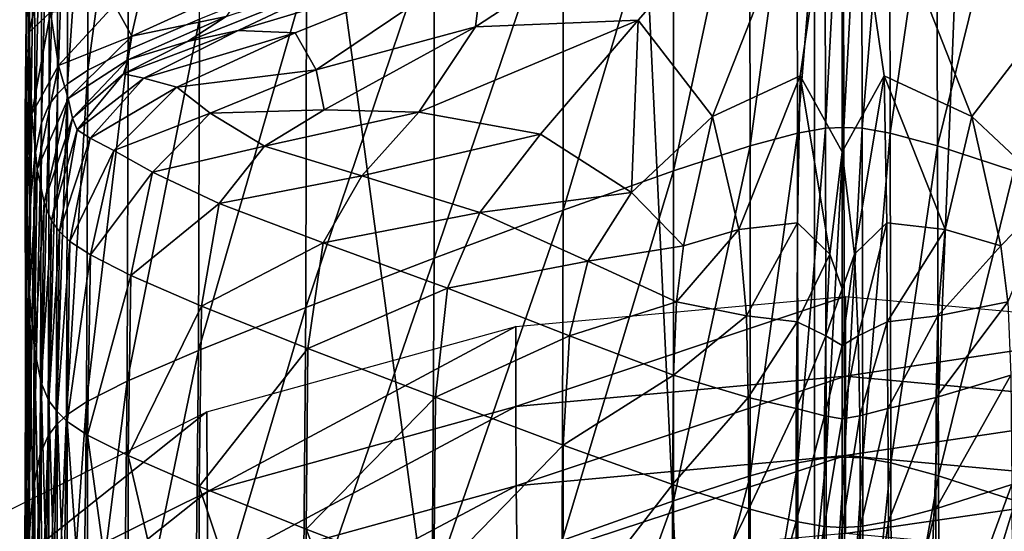
# Model space of a CAD drawing. Extents: x -0.023 to 0.023, y -0.11 to 0.031.
# Drawn here: x -0.001 to 0, y -0.1 to -0.1 of the extents above; entities that cross this region are included whole.
import ezdxf

# ---------------------------------------------------------------- set-up
doc = ezdxf.new("R2010")
doc.units = 0
doc.header["$MEASUREMENT"] = 0
doc.layers.get('0').update_dxf_attribs({"linetype": 'CONTINUOUS'})

msp = doc.modelspace()

# ---------------------------------------------------------------- linework, layer by layer
for points in [[(0.01506127, -0.08894585, 0.13057455), (-0.00384826, -0.11000003, 0.11299254), (-0.01800075, -0.09271014, 0.12743099)], [(0.01506127, -0.08894585, 0.13057455), (0.00193344, -0.11000006, 0.11299255), (-0.00384826, -0.11000003, 0.11299254)], [(-0.00139031, -0.09258543, 0.09169999), (-0.00193362, -0.10292588, 0.1040405), (-0.00000017, -0.10292588, 0.1040405)], [(-0.00000017, -0.10292588, 0.1040405), (-0.00048813, -0.09261389, 0.09173395), (-0.00139031, -0.09258543, 0.09169999)], [(0.00041406, -0.09258543, 0.09169998), (-0.00000015, -0.0925985, 0.09171557), (-0.00000017, -0.10292588, 0.1040405)], [(0.00041406, -0.09258543, 0.09169998), (-0.00000017, -0.10292588, 0.1040405), (0.00193327, -0.10292588, 0.1040405)], [(-0.00000017, -0.10292588, 0.1040405), (-0.00000015, -0.0925985, 0.09171557), (-0.00048813, -0.09261389, 0.09173395)], [(-0.00064676, -0.0996771, 0.10210527), (-0.00057997, -0.0993883, 0.10229636), (-0.00064703, -0.09941728, 0.10232987)], [(-0.00064676, -0.0996771, 0.10210527), (-0.00057968, -0.09964813, 0.10207175), (-0.00057997, -0.0993883, 0.10229636)], [(-0.00068504, -0.09969632, 0.10212749), (-0.00064703, -0.09941728, 0.10232987), (-0.0006853, -0.09943648, 0.10235208)], [(-0.00068504, -0.09969632, 0.10212749), (-0.00064676, -0.0996771, 0.10210527), (-0.00064703, -0.09941728, 0.10232987)], [(-0.0007041, -0.09970903, 0.10214218), (-0.0006853, -0.09943648, 0.10235208), (-0.00070436, -0.09944919, 0.10236678)], [(-0.0007041, -0.09970903, 0.10214218), (-0.00068504, -0.09969632, 0.10212749), (-0.0006853, -0.09943648, 0.10235208)], [(-0.00031971, -0.09965548, 0.1032226), (-0.00031135, -0.09958905, 0.10314772), (0.00002599, -0.09942938, 0.10296771)], [(-0.00031971, -0.09965548, 0.1032226), (0.00002599, -0.09942938, 0.10296771), (-0.00016611, -0.09964928, 0.10321739)], [(-0.00009624, -0.09973986, 0.1033202), (-0.00016611, -0.09964928, 0.10321739), (0.00002599, -0.09942938, 0.10296771)], [(-0.00009624, -0.09973986, 0.1033202), (0.00002599, -0.09942938, 0.10296771), (-0.00001372, -0.09970143, 0.10327771)], [(0.00002597, -0.09977295, 0.10335846), (-0.00001372, -0.09970143, 0.10327771), (0.00002599, -0.09942938, 0.10296771)], [(0.00002597, -0.09977295, 0.10335846), (0.00002599, -0.09942938, 0.10296771), (0.00006567, -0.09970143, 0.10327771)], [(0.00014818, -0.09973986, 0.1033202), (0.00006567, -0.09970143, 0.10327771), (0.00002599, -0.09942938, 0.10296771)], [(0.00014818, -0.09973986, 0.1033202), (0.00002599, -0.09942938, 0.10296771), (0.00021806, -0.09964928, 0.10321739)], [(0.00037165, -0.09965548, 0.1032226), (0.00021806, -0.09964928, 0.10321739), (0.00002599, -0.09942938, 0.10296771)], [(0.00037165, -0.09965548, 0.1032226), (0.00002599, -0.09942938, 0.10296771), (0.0003633, -0.09958906, 0.10314772)], [(-0.00006085, -0.09976746, 0.10157817), (-0.00001673, -0.09944396, 0.10183561), (-0.00006131, -0.09945603, 0.10184958)], [(-0.00006085, -0.09976746, 0.10157817), (-0.00001618, -0.09975535, 0.10156418), (-0.00001673, -0.09944396, 0.10183561)], [(-0.00001618, -0.09975535, 0.10156418), (0.00000963, -0.09943952, 0.10183047), (-0.00001673, -0.09944396, 0.10183561)], [(-0.00001618, -0.09975535, 0.10156418), (0.00001021, -0.0997509, 0.10155901), (0.00000963, -0.09943952, 0.10183047)], [(0.00001021, -0.0997509, 0.10155901), (0.00002687, -0.09943889, 0.10182974), (0.00000963, -0.09943952, 0.10183047)], [(0.00001021, -0.0997509, 0.10155901), (0.00002746, -0.09975026, 0.10155828), (0.00002687, -0.09943889, 0.10182974)], [(0.00002746, -0.09975026, 0.10155828), (0.00004411, -0.09943952, 0.10183047), (0.00002687, -0.09943889, 0.10182974)], [(0.00002746, -0.09975026, 0.10155828), (0.00004472, -0.09975089, 0.10155902), (0.00004411, -0.09943952, 0.10183047)], [(0.00004472, -0.09975089, 0.10155902), (0.00007047, -0.09944396, 0.10183561), (0.00004411, -0.09943952, 0.10183047)], [(0.00004472, -0.09975089, 0.10155902), (0.00007111, -0.09975535, 0.10156416), (0.00007047, -0.09944396, 0.10183561)], [(0.00007111, -0.09975535, 0.10156416), (0.00011505, -0.09945603, 0.10184958), (0.00007047, -0.09944396, 0.10183561)], [(-0.00071357, -0.09971847, 0.10215312), (-0.00070436, -0.09944919, 0.10236678), (-0.00071382, -0.09945863, 0.1023777)], [(-0.00071357, -0.09971847, 0.10215312), (-0.0007041, -0.09970903, 0.10214218), (-0.00070436, -0.09944919, 0.10236678)], [(-0.00013293, -0.09979102, 0.10160542), (-0.00006131, -0.09945603, 0.10184958), (-0.00013322, -0.09947954, 0.10187677)], [(-0.00013293, -0.09979102, 0.10160542), (-0.00006085, -0.09976746, 0.10157817), (-0.00006131, -0.09945603, 0.10184958)], [(0.00007111, -0.09975535, 0.10156416), (0.00011578, -0.09976746, 0.10157817), (0.00011505, -0.09945603, 0.10184958)], [(0.00011578, -0.09976746, 0.10157817), (0.00018697, -0.09947954, 0.10187677), (0.00011505, -0.09945603, 0.10184958)], [(-0.00072135, -0.09972855, 0.10216478), (-0.00071382, -0.09945863, 0.1023777), (-0.00072159, -0.09946872, 0.10238936)], [(-0.00072135, -0.09972855, 0.10216478), (-0.00071357, -0.09971847, 0.10215312), (-0.00071382, -0.09945863, 0.1023777)], [(-0.00072863, -0.09974571, 0.10218462), (-0.00072159, -0.09946872, 0.10238936), (-0.00072888, -0.09948586, 0.10240918)], [(-0.00072863, -0.09974571, 0.10218462), (-0.00072135, -0.09972855, 0.10216478), (-0.00072159, -0.09946872, 0.10238936)], [(-0.00013322, -0.09947954, 0.10187677), (-0.00023695, -0.09951649, 0.10191949), (-0.0002369, -0.09982806, 0.10164826)], [(-0.00013322, -0.09947954, 0.10187677), (-0.0002369, -0.09982806, 0.10164826), (-0.00013293, -0.09979102, 0.10160542)], [(0.00011578, -0.09976746, 0.10157817), (0.00018785, -0.09979102, 0.10160543), (0.00018697, -0.09947954, 0.10187677)], [(-0.00073494, -0.099777, 0.10222081), (-0.00072888, -0.09948586, 0.10240918), (-0.00073518, -0.09951714, 0.10244536)], [(-0.00073494, -0.099777, 0.10222081), (-0.00072863, -0.09974571, 0.10218462), (-0.00072888, -0.09948586, 0.10240918)], [(-0.00073977, -0.09982949, 0.10228151), (-0.00073518, -0.09951714, 0.10244536), (-0.00074001, -0.09956961, 0.10250605)], [(-0.00073977, -0.09982949, 0.10228151), (-0.00073494, -0.099777, 0.10222081), (-0.00073518, -0.09951714, 0.10244536)], [(-0.00023695, -0.09951649, 0.10191949), (-0.00035842, -0.0995616, 0.10197168), (-0.00035867, -0.09987329, 0.10170058)], [(-0.00023695, -0.09951649, 0.10191949), (-0.00035867, -0.09987329, 0.10170058), (-0.0002369, -0.09982806, 0.10164826)], [(-0.00074095, -0.0995696, 0.10284654), (-0.00072007, -0.09956755, 0.10302529), (-0.00074034, -0.09966049, 0.10295162)], [(-0.00074034, -0.09966049, 0.10295162), (-0.00072007, -0.09956755, 0.10302529), (-0.00072016, -0.09964165, 0.10311083)], [(-0.00035842, -0.0995616, 0.10197168), (-0.0004789, -0.09960785, 0.10202516), (-0.00047944, -0.09991964, 0.10175419)], [(-0.00035842, -0.0995616, 0.10197168), (-0.00047944, -0.09991964, 0.10175419), (-0.00035867, -0.09987329, 0.10170058)], [(-0.00074296, -0.09964681, 0.10259535), (-0.00074095, -0.0995696, 0.10284654), (-0.00074394, -0.09973813, 0.10270098)], [(-0.00074394, -0.09973813, 0.10270098), (-0.00074095, -0.0995696, 0.10284654), (-0.00074034, -0.09966049, 0.10295162)], [(-0.00074001, -0.09956961, 0.10250605), (-0.00074296, -0.09964681, 0.10259535), (-0.00074272, -0.09990671, 0.10237083)], [(-0.00074001, -0.09956961, 0.10250605), (-0.00074272, -0.09990671, 0.10237083), (-0.00073977, -0.09982949, 0.10228151)], [(-0.00054312, -0.09965879, 0.10322132), (-0.00042462, -0.0996028, 0.10316166), (-0.00031135, -0.09958905, 0.10314772)], [(-0.00054312, -0.09965879, 0.10322132), (-0.00031135, -0.09958905, 0.10314772), (-0.00048968, -0.09966112, 0.10322519)], [(-0.00046971, -0.09969581, 0.10326412), (-0.00048968, -0.09966112, 0.10322519), (-0.00031135, -0.09958905, 0.10314772)], [(-0.00046971, -0.09969581, 0.10326412), (-0.00031135, -0.09958905, 0.10314772), (-0.00031971, -0.09965548, 0.1032226)], [(-0.0005909, -0.09966927, 0.10323109), (-0.00055468, -0.09964571, 0.10320619), (-0.00042462, -0.0996028, 0.10316166)], [(-0.0005909, -0.09966927, 0.10323109), (-0.00042462, -0.0996028, 0.10316166), (-0.00054312, -0.09965879, 0.10322132)], [(-0.00065979, -0.09963463, 0.10317611), (-0.00053181, -0.0996134, 0.10316999), (-0.00064361, -0.0996642, 0.10321086)], [(-0.00064361, -0.0996642, 0.10321086), (-0.00053181, -0.0996134, 0.10316999), (-0.00055468, -0.09964571, 0.10320619)], [(-0.0004789, -0.09960785, 0.10202516), (-0.00057968, -0.09964813, 0.10207175), (-0.00058047, -0.09996001, 0.10180089)], [(-0.0004789, -0.09960785, 0.10202516), (-0.00058047, -0.09996001, 0.10180089), (-0.00047944, -0.09991964, 0.10175419)], [(-0.00074034, -0.09966049, 0.10295162), (-0.00072016, -0.09964165, 0.10311083), (-0.00073777, -0.09973729, 0.10304045)], [(-0.00073777, -0.09973729, 0.10304045), (-0.00072016, -0.09964165, 0.10311083), (-0.00071261, -0.09969196, 0.10316919)], [(-0.00072016, -0.09964165, 0.10311083), (-0.00065979, -0.09963463, 0.10317611), (-0.00071261, -0.09969196, 0.10316919)], [(-0.00071261, -0.09969196, 0.10316919), (-0.00065979, -0.09963463, 0.10317611), (-0.00064361, -0.0996642, 0.10321086)], [(-0.00074296, -0.09964681, 0.10259535), (-0.00074394, -0.09973813, 0.10270098), (-0.0007437, -0.09999807, 0.1024765)], [(-0.00074296, -0.09964681, 0.10259535), (-0.0007437, -0.09999807, 0.1024765), (-0.00074272, -0.09990671, 0.10237083)], [(-0.00064772, -0.09998906, 0.10183448), (-0.00058047, -0.09996001, 0.10180089), (-0.00057968, -0.09964813, 0.10207175)], [(-0.00064772, -0.09998906, 0.10183448), (-0.00057968, -0.09964813, 0.10207175), (-0.00064676, -0.0996771, 0.10210527)], [(-0.00064736, -0.09968643, 0.10323601), (-0.00055468, -0.09964571, 0.10320619), (-0.0005909, -0.09966927, 0.10323109)], [(-0.00064361, -0.0996642, 0.10321086), (-0.00055468, -0.09964571, 0.10320619), (-0.00064736, -0.09968643, 0.10323601)], [(-0.00037301, -0.0997357, 0.10331026), (-0.00031971, -0.09965548, 0.1032226), (-0.00016611, -0.09964928, 0.10321739)], [(-0.00037301, -0.0997357, 0.10331026), (-0.00016611, -0.09964928, 0.10321739), (-0.00025822, -0.09975651, 0.10333554)], [(-0.00017248, -0.09981141, 0.10339784), (-0.00025822, -0.09975651, 0.10333554), (-0.00016611, -0.09964928, 0.10321739)], [(-0.00017248, -0.09981141, 0.10339784), (-0.00016611, -0.09964928, 0.10321739), (-0.00009624, -0.09973986, 0.1033202)], [(0.00022438, -0.09981141, 0.10339784), (0.00014818, -0.09973986, 0.1033202), (0.00021806, -0.09964928, 0.10321739)], [(-0.00074394, -0.09973813, 0.10270098), (-0.00074034, -0.09966049, 0.10295162), (-0.00074296, -0.09982947, 0.10280661)], [(-0.00074296, -0.09982947, 0.10280661), (-0.00074034, -0.09966049, 0.10295162), (-0.00073777, -0.09973729, 0.10304045)], [(-0.00065129, -0.09969977, 0.10325079), (-0.0005909, -0.09966927, 0.10323109), (-0.00054312, -0.09965879, 0.10322132)], [(-0.00065129, -0.09969977, 0.10325079), (-0.00054312, -0.09965879, 0.10322132), (-0.00063209, -0.09970373, 0.10325602)], [(-0.00063209, -0.09970373, 0.10325602), (-0.00054312, -0.09965879, 0.10322132), (-0.00048968, -0.09966112, 0.10322519)], [(-0.00063209, -0.09970373, 0.10325602), (-0.00048968, -0.09966112, 0.10322519), (-0.00060114, -0.0997123, 0.10326651)], [(-0.00060114, -0.0997123, 0.10326651), (-0.00048968, -0.09966112, 0.10322519), (-0.00046971, -0.09969581, 0.10326412)], [(-0.00046229, -0.09973365, 0.10330556), (-0.00046971, -0.09969581, 0.10326412), (-0.00031971, -0.09965548, 0.1032226)], [(-0.00046229, -0.09973365, 0.10330556), (-0.00031971, -0.09965548, 0.1032226), (-0.00037301, -0.0997357, 0.10331026)], [(-0.00071261, -0.09969196, 0.10316919), (-0.00064361, -0.0996642, 0.10321086), (-0.00070361, -0.09972275, 0.10320497)], [(-0.00070361, -0.09972275, 0.10320497), (-0.00064361, -0.0996642, 0.10321086), (-0.00064736, -0.09968643, 0.10323601)], [(-0.00064736, -0.09968643, 0.10323601), (-0.0005909, -0.09966927, 0.10323109), (-0.00065129, -0.09969977, 0.10325079)], [(-0.00068607, -0.10000831, 0.10185675), (-0.00064772, -0.09998906, 0.10183448), (-0.00064676, -0.0996771, 0.10210527)], [(-0.00068607, -0.10000831, 0.10185675), (-0.00064676, -0.0996771, 0.10210527), (-0.00068504, -0.09969632, 0.10212749)], [(-0.00070361, -0.09972275, 0.10320497), (-0.00064736, -0.09968643, 0.10323601), (-0.00069943, -0.09974127, 0.10322621)], [(-0.00069943, -0.09974127, 0.10322621), (-0.00064736, -0.09968643, 0.10323601), (-0.00065129, -0.09969977, 0.10325079)], [(-0.00073777, -0.09973729, 0.10304045), (-0.00071261, -0.09969196, 0.10316919), (-0.0007326, -0.0997895, 0.10310085)], [(-0.0007326, -0.0997895, 0.10310085), (-0.00071261, -0.09969196, 0.10316919), (-0.00070361, -0.09972275, 0.10320497)], [(-0.00070517, -0.10002103, 0.10187145), (-0.00068607, -0.10000831, 0.10185675), (-0.00068504, -0.09969632, 0.10212749)], [(-0.00070517, -0.10002103, 0.10187145), (-0.00068504, -0.09969632, 0.10212749), (-0.0007041, -0.09970903, 0.10214218)], [(-0.00060114, -0.0997123, 0.10326651), (-0.00046971, -0.09969581, 0.10326412), (-0.00056972, -0.09973666, 0.10329412)], [(-0.00056972, -0.09973666, 0.10329412), (-0.00046971, -0.09969581, 0.10326412), (-0.00046229, -0.09973365, 0.10330556)], [(-0.00069943, -0.09974127, 0.10322621), (-0.00065129, -0.09969977, 0.10325079), (-0.00069483, -0.09975222, 0.10323871)], [(-0.00069483, -0.09975222, 0.10323871), (-0.00065129, -0.09969977, 0.10325079), (-0.00063209, -0.09970373, 0.10325602)], [(-0.00069483, -0.09975222, 0.10323871), (-0.00063209, -0.09970373, 0.10325602), (-0.00068274, -0.09976017, 0.10324809)], [(-0.00068274, -0.09976017, 0.10324809), (-0.00063209, -0.09970373, 0.10325602), (-0.00060114, -0.0997123, 0.10326651)], [(-0.00007131, -0.09984624, 0.10343812), (-0.00009624, -0.09973986, 0.1033202), (-0.00001372, -0.09970143, 0.10327771)], [(-0.00007131, -0.09984624, 0.10343812), (-0.00001372, -0.09970143, 0.10327771), (-0.00001617, -0.09983992, 0.10343198)], [(0.0000144, -0.09986932, 0.10346481), (-0.00001617, -0.09983992, 0.10343198), (-0.00001372, -0.09970143, 0.10327771)], [(0.0000144, -0.09986932, 0.10346481), (-0.00001372, -0.09970143, 0.10327771), (0.00002597, -0.09977295, 0.10335846)], [(0.00003751, -0.09986932, 0.10346482), (0.00002597, -0.09977295, 0.10335846), (0.00006567, -0.09970143, 0.10327771)], [(0.00003751, -0.09986932, 0.10346482), (0.00006567, -0.09970143, 0.10327771), (0.00006808, -0.09983992, 0.10343198)], [(0.00012322, -0.09984624, 0.10343812), (0.00006808, -0.09983992, 0.10343198), (0.00006567, -0.09970143, 0.10327771)], [(0.00012322, -0.09984624, 0.10343812), (0.00006567, -0.09970143, 0.10327771), (0.00014818, -0.09973986, 0.1033202)], [(-0.00071464, -0.10003048, 0.10188239), (-0.00070517, -0.10002103, 0.10187145), (-0.0007041, -0.09970903, 0.10214218)], [(-0.00071464, -0.10003048, 0.10188239), (-0.0007041, -0.09970903, 0.10214218), (-0.00071357, -0.09971847, 0.10215312)], [(-0.00068274, -0.09976017, 0.10324809), (-0.00060114, -0.0997123, 0.10326651), (-0.00066042, -0.09977167, 0.10326156)], [(-0.00066042, -0.09977167, 0.10326156), (-0.00060114, -0.0997123, 0.10326651), (-0.00056972, -0.09973666, 0.10329412)], [(-0.0007326, -0.0997895, 0.10310085), (-0.00070361, -0.09972275, 0.10320497), (-0.00072596, -0.09982072, 0.10313697)], [(-0.00072596, -0.09982072, 0.10313697), (-0.00070361, -0.09972275, 0.10320497), (-0.00069943, -0.09974127, 0.10322621)], [(-0.00072243, -0.10004058, 0.10189406), (-0.00071464, -0.10003048, 0.10188239), (-0.00071357, -0.09971847, 0.10215312)], [(-0.00072243, -0.10004058, 0.10189406), (-0.00071357, -0.09971847, 0.10215312), (-0.00072135, -0.09972855, 0.10216478)], [(-0.00072972, -0.10005775, 0.10191392), (-0.00072243, -0.10004058, 0.10189406), (-0.00072135, -0.09972855, 0.10216478)], [(-0.00072972, -0.10005775, 0.10191392), (-0.00072135, -0.09972855, 0.10216478), (-0.00072863, -0.09974571, 0.10218462)], [(-0.00056972, -0.09973666, 0.10329412), (-0.00046229, -0.09973365, 0.10330556), (-0.00051856, -0.09976759, 0.10332923)], [(-0.00051856, -0.09976759, 0.10332923), (-0.00046229, -0.09973365, 0.10330556), (-0.00037301, -0.0997357, 0.10331026)], [(-0.00074394, -0.09973813, 0.10270098), (-0.00074296, -0.09982947, 0.10280661), (-0.00074272, -0.10008942, 0.10258217)], [(-0.00074394, -0.09973813, 0.10270098), (-0.00074272, -0.10008942, 0.10258217), (-0.0007437, -0.09999807, 0.1024765)], [(-0.00074296, -0.09982947, 0.10280661), (-0.00073777, -0.09973729, 0.10304045), (-0.00074001, -0.09990667, 0.10289591)], [(-0.00074001, -0.09990667, 0.10289591), (-0.00073777, -0.09973729, 0.10304045), (-0.0007326, -0.0997895, 0.10310085)], [(-0.00072596, -0.09982072, 0.10313697), (-0.00069943, -0.09974127, 0.10322621), (-0.00071906, -0.09983804, 0.10315698)], [(-0.00071906, -0.09983804, 0.10315698), (-0.00069943, -0.09974127, 0.10322621), (-0.00069483, -0.09975222, 0.10323871)], [(-0.00066042, -0.09977167, 0.10326156), (-0.00056972, -0.09973666, 0.10329412), (-0.00062405, -0.09979229, 0.10328523)], [(-0.00062405, -0.09979229, 0.10328523), (-0.00056972, -0.09973666, 0.10329412), (-0.00051856, -0.09976759, 0.10332923)], [(-0.00051856, -0.09976759, 0.10332923), (-0.00037301, -0.0997357, 0.10331026), (-0.00042662, -0.09979571, 0.1033624)], [(-0.00042662, -0.09979571, 0.1033624), (-0.00037301, -0.0997357, 0.10331026), (-0.00025822, -0.09975651, 0.10333554)], [(-0.00012361, -0.09986154, 0.10345346), (-0.00017248, -0.09981141, 0.10339784), (-0.00009624, -0.09973986, 0.1033202)], [(-0.00012361, -0.09986154, 0.10345346), (-0.00009624, -0.09973986, 0.1033202), (-0.00007131, -0.09984624, 0.10343812)], [(0.00017551, -0.09986154, 0.10345346), (0.00012322, -0.09984624, 0.10343812), (0.00014818, -0.09973986, 0.1033202)], [(0.00017551, -0.09986154, 0.10345346), (0.00014818, -0.09973986, 0.1033202), (0.00022438, -0.09981141, 0.10339784)], [(-0.00073603, -0.1000891, 0.10195019), (-0.00072972, -0.10005775, 0.10191392), (-0.00072863, -0.09974571, 0.10218462)], [(-0.00073603, -0.1000891, 0.10195019), (-0.00072863, -0.09974571, 0.10218462), (-0.00073494, -0.099777, 0.10222081)], [(-0.00071906, -0.09983804, 0.10315698), (-0.00069483, -0.09975222, 0.10323871), (-0.00071168, -0.09984822, 0.10316875)], [(-0.00071168, -0.09984822, 0.10316875), (-0.00069483, -0.09975222, 0.10323871), (-0.00068274, -0.09976017, 0.10324809)], [(-0.00001569, -0.10006578, 0.10128921), (0.00001021, -0.0997509, 0.10155901), (-0.00001618, -0.09975535, 0.10156418)], [(-0.00001569, -0.10006578, 0.10128921), (0.00001079, -0.10006129, 0.10128401), (0.00001021, -0.0997509, 0.10155901)], [(0.00001079, -0.10006129, 0.10128401), (0.00002746, -0.09975026, 0.10155828), (0.00001021, -0.0997509, 0.10155901)], [(0.00001079, -0.10006129, 0.10128401), (0.00002806, -0.10006066, 0.10128327), (0.00002746, -0.09975026, 0.10155828)], [(0.00002806, -0.10006066, 0.10128327), (0.00004472, -0.09975089, 0.10155902), (0.00002746, -0.09975026, 0.10155828)], [(0.00002806, -0.10006066, 0.10128327), (0.00004534, -0.10006129, 0.10128401), (0.00004472, -0.09975089, 0.10155902)], [(0.00004534, -0.10006129, 0.10128401), (0.00007111, -0.09975535, 0.10156416), (0.00004472, -0.09975089, 0.10155902)], [(-0.00071168, -0.09984822, 0.10316875), (-0.00068274, -0.09976017, 0.10324809), (-0.0007019, -0.09985748, 0.10317948)], [(-0.0007019, -0.09985748, 0.10317948), (-0.00068274, -0.09976017, 0.10324809), (-0.00066042, -0.09977167, 0.10326156)], [(-0.00042662, -0.09979571, 0.1033624), (-0.00025822, -0.09975651, 0.10333554), (-0.00031541, -0.09983012, 0.10340278)], [(-0.00031541, -0.09983012, 0.10340278), (-0.00025822, -0.09975651, 0.10333554), (-0.00017248, -0.09981141, 0.10339784)], [(-0.00006059, -0.10007797, 0.1013033), (-0.00001618, -0.09975535, 0.10156418), (-0.00006085, -0.09976746, 0.10157817)], [(-0.00006059, -0.10007797, 0.1013033), (-0.00001569, -0.10006578, 0.10128921), (-0.00001618, -0.09975535, 0.10156418)], [(0.00004534, -0.10006129, 0.10128401), (0.00007182, -0.10006578, 0.10128921), (0.00007111, -0.09975535, 0.10156416)], [(0.00007182, -0.10006578, 0.10128921), (0.00011578, -0.09976746, 0.10157817), (0.00007111, -0.09975535, 0.10156416)], [(-0.0007019, -0.09985748, 0.10317948), (-0.00066042, -0.09977167, 0.10326156), (-0.00068243, -0.09987003, 0.10319401)], [(-0.00068243, -0.09987003, 0.10319401), (-0.00066042, -0.09977167, 0.10326156), (-0.00062405, -0.09979229, 0.10328523)], [(-0.00062405, -0.09979229, 0.10328523), (-0.00051856, -0.09976759, 0.10332923), (-0.0005611, -0.09982184, 0.10331924)], [(-0.0005611, -0.09982184, 0.10331924), (-0.00051856, -0.09976759, 0.10332923), (-0.00042662, -0.09979571, 0.1033624)], [(-0.00013311, -0.10010169, 0.10133075), (-0.00006059, -0.10007797, 0.1013033), (-0.00006085, -0.09976746, 0.10157817)], [(-0.00013311, -0.10010169, 0.10133075), (-0.00006085, -0.09976746, 0.10157817), (-0.00013293, -0.09979102, 0.10160542)], [(0.00007182, -0.10006578, 0.10128921), (0.00011672, -0.10007797, 0.1013033), (0.00011578, -0.09976746, 0.10157817)], [(0.00011672, -0.10007797, 0.1013033), (0.00018785, -0.09979102, 0.10160543), (0.00011578, -0.09976746, 0.10157817)], [(-0.00074086, -0.10014172, 0.10201104), (-0.00073603, -0.1000891, 0.10195019), (-0.00073494, -0.099777, 0.10222081)], [(-0.00074086, -0.10014172, 0.10201104), (-0.00073494, -0.099777, 0.10222081), (-0.00073977, -0.09982949, 0.10228151)], [(0.00002595, -0.09990218, 0.10350049), (0.0000144, -0.09986932, 0.10346481), (0.00002597, -0.09977295, 0.10335846)], [(0.00002595, -0.09990218, 0.10350049), (0.00002597, -0.09977295, 0.10335846), (0.00003751, -0.09986932, 0.10346482)], [(-0.00074001, -0.09990667, 0.10289591), (-0.0007326, -0.0997895, 0.10310085), (-0.00073518, -0.09995914, 0.1029566)], [(-0.00073518, -0.09995914, 0.1029566), (-0.0007326, -0.0997895, 0.10310085), (-0.00072596, -0.09982072, 0.10313697)], [(-0.00013293, -0.09979102, 0.10160542), (-0.0002369, -0.09982806, 0.10164826), (-0.00023777, -0.10013898, 0.10137388)], [(-0.00013293, -0.09979102, 0.10160542), (-0.00023777, -0.10013898, 0.10137388), (-0.00013311, -0.10010169, 0.10133075)], [(0.00011672, -0.10007797, 0.1013033), (0.00018923, -0.10010169, 0.10133075), (0.00018785, -0.09979102, 0.10160543)], [(-0.00068243, -0.09987003, 0.10319401), (-0.00062405, -0.09979229, 0.10328523), (-0.00064441, -0.09988941, 0.1032164)], [(-0.00064441, -0.09988941, 0.1032164), (-0.00062405, -0.09979229, 0.10328523), (-0.0005611, -0.09982184, 0.10331924)], [(-0.0005611, -0.09982184, 0.10331924), (-0.00042662, -0.09979571, 0.1033624), (-0.00046304, -0.09985872, 0.10336206)], [(-0.00046304, -0.09985872, 0.10336206), (-0.00042662, -0.09979571, 0.1033624), (-0.00031541, -0.09983012, 0.10340278)], [(-0.00031541, -0.09983012, 0.10340278), (-0.00017248, -0.09981141, 0.10339784), (-0.00021385, -0.09987605, 0.10345533)], [(-0.00021385, -0.09987605, 0.10345533), (-0.00017248, -0.09981141, 0.10339784), (-0.00012361, -0.09986154, 0.10345346)], [(0.0001821, -0.09991422, 0.10349882), (0.00017551, -0.09986154, 0.10345346), (0.00022438, -0.09981141, 0.10339784)], [(-0.00073518, -0.09995914, 0.1029566), (-0.00072596, -0.09982072, 0.10313697), (-0.00072888, -0.09999042, 0.10299277)], [(-0.00072888, -0.09999042, 0.10299277), (-0.00072596, -0.09982072, 0.10313697), (-0.00071906, -0.09983804, 0.10315698)], [(-0.00064441, -0.09988941, 0.1032164), (-0.0005611, -0.09982184, 0.10331924), (-0.00057785, -0.09991845, 0.10324997)], [(-0.00057785, -0.09991845, 0.10324997), (-0.0005611, -0.09982184, 0.10331924), (-0.00046304, -0.09985872, 0.10336206)], [(-0.0002369, -0.09982806, 0.10164826), (-0.00035867, -0.09987329, 0.10170058), (-0.00036036, -0.10018453, 0.10142656)], [(-0.0002369, -0.09982806, 0.10164826), (-0.00036036, -0.10018453, 0.10142656), (-0.00023777, -0.10013898, 0.10137388)], [(-0.00073977, -0.09982949, 0.10228151), (-0.00074272, -0.09990671, 0.10237083), (-0.00074381, -0.10021912, 0.10210057)], [(-0.00073977, -0.09982949, 0.10228151), (-0.00074381, -0.10021912, 0.10210057), (-0.00074086, -0.10014172, 0.10201104)], [(-0.00074296, -0.09982947, 0.10280661), (-0.00074001, -0.09990667, 0.10289591), (-0.00073977, -0.10016666, 0.10267149)], [(-0.00074296, -0.09982947, 0.10280661), (-0.00073977, -0.10016666, 0.10267149), (-0.00074272, -0.10008942, 0.10258217)], [(-0.00046304, -0.09985872, 0.10336206), (-0.00031541, -0.09983012, 0.10340278), (-0.00034606, -0.09990131, 0.1034115)], [(-0.00034606, -0.09990131, 0.1034115), (-0.00031541, -0.09983012, 0.10340278), (-0.00021385, -0.09987605, 0.10345533)], [(-0.00072888, -0.09999042, 0.10299277), (-0.00071906, -0.09983804, 0.10315698), (-0.00072159, -0.10000756, 0.10301261)], [(-0.00072159, -0.10000756, 0.10301261), (-0.00071906, -0.09983804, 0.10315698), (-0.00071168, -0.09984822, 0.10316875)], [(-0.00013023, -0.09991422, 0.10349882), (-0.00012361, -0.09986154, 0.10345346), (-0.00007131, -0.09984624, 0.10343812)], [(-0.00013023, -0.09991422, 0.10349882), (-0.00007131, -0.09984624, 0.10343812), (-0.00006413, -0.09992758, 0.10351494)], [(-0.00006413, -0.09992758, 0.10351494), (-0.00007131, -0.09984624, 0.10343812), (-0.00001617, -0.09983992, 0.10343198)], [(-0.00006413, -0.09992758, 0.10351494), (-0.00001617, -0.09983992, 0.10343198), (-0.00001652, -0.09993306, 0.10352182)], [(-0.00001652, -0.09993306, 0.10352182), (-0.00001617, -0.09983992, 0.10343198), (0.0000144, -0.09986932, 0.10346481)], [(0.00004121, -0.09994643, 0.10353674), (0.00003751, -0.09986932, 0.10346482), (0.00006808, -0.09983992, 0.10343198)], [(0.00004121, -0.09994643, 0.10353674), (0.00006808, -0.09983992, 0.10343198), (0.0000684, -0.09993306, 0.10352182)], [(0.0000684, -0.09993306, 0.10352182), (0.00006808, -0.09983992, 0.10343198), (0.00012322, -0.09984624, 0.10343812)], [(0.0000684, -0.09993306, 0.10352182), (0.00012322, -0.09984624, 0.10343812), (0.000116, -0.09992757, 0.10351493)], [(0.000116, -0.09992757, 0.10351493), (0.00012322, -0.09984624, 0.10343812), (0.00017551, -0.09986154, 0.10345346)], [(-0.00072159, -0.10000756, 0.10301261), (-0.00071168, -0.09984822, 0.10316875), (-0.00071382, -0.10001764, 0.10302426)], [(-0.00071382, -0.10001764, 0.10302426), (-0.00071168, -0.09984822, 0.10316875), (-0.0007019, -0.09985748, 0.10317948)], [(-0.00071382, -0.10001764, 0.10302426), (-0.0007019, -0.09985748, 0.10317948), (-0.00070436, -0.10002709, 0.10303519)], [(-0.00070436, -0.10002709, 0.10303519), (-0.0007019, -0.09985748, 0.10317948), (-0.00068243, -0.09987003, 0.10319401)], [(-0.00057785, -0.09991845, 0.10324997), (-0.00046304, -0.09985872, 0.10336206), (-0.00047744, -0.0999583, 0.10329608)], [(-0.00047744, -0.0999583, 0.10329608), (-0.00046304, -0.09985872, 0.10336206), (-0.00034606, -0.09990131, 0.1034115)], [(-0.00021385, -0.09987605, 0.10345533), (-0.00012361, -0.09986154, 0.10345346), (-0.00013023, -0.09991422, 0.10349882)], [(0.000116, -0.09992757, 0.10351493), (0.00017551, -0.09986154, 0.10345346), (0.0001821, -0.09991422, 0.10349882)], [(-0.00070436, -0.10002709, 0.10303519), (-0.00068243, -0.09987003, 0.10319401), (-0.0006853, -0.10003979, 0.10304987)], [(-0.0006853, -0.10003979, 0.10304987), (-0.00068243, -0.09987003, 0.10319401), (-0.00064441, -0.09988941, 0.1032164)], [(-0.00035867, -0.09987329, 0.10170058), (-0.00047944, -0.09991964, 0.10175419), (-0.00048196, -0.1002312, 0.10148053)], [(-0.00035867, -0.09987329, 0.10170058), (-0.00048196, -0.1002312, 0.10148053), (-0.00036036, -0.10018453, 0.10142656)], [(-0.00001652, -0.09993306, 0.10352182), (0.0000144, -0.09986932, 0.10346481), (0.00001067, -0.09994644, 0.10353675)], [(0.00001067, -0.09994644, 0.10353675), (0.0000144, -0.09986932, 0.10346481), (0.00002595, -0.09990218, 0.10350049)], [(0.00002594, -0.09995549, 0.10354656), (0.00002595, -0.09990218, 0.10350049), (0.00003751, -0.09986932, 0.10346482)], [(0.00002594, -0.09995549, 0.10354656), (0.00003751, -0.09986932, 0.10346482), (0.00004121, -0.09994643, 0.10353674)], [(-0.00034606, -0.09990131, 0.1034115), (-0.00021385, -0.09987605, 0.10345533), (-0.00023106, -0.09994631, 0.10346337)], [(-0.00023106, -0.09994631, 0.10346337), (-0.00021385, -0.09987605, 0.10345533), (-0.00013023, -0.09991422, 0.10349882)], [(-0.0006853, -0.10003979, 0.10304987), (-0.00064441, -0.09988941, 0.1032164), (-0.00064703, -0.100059, 0.10307209)], [(-0.00064703, -0.100059, 0.10307209), (-0.00064441, -0.09988941, 0.1032164), (-0.00057785, -0.09991845, 0.10324997)], [(-0.00047744, -0.0999583, 0.10329608), (-0.00034606, -0.09990131, 0.1034115), (-0.00035742, -0.10000407, 0.10334904)], [(-0.00035742, -0.10000407, 0.10334904), (-0.00034606, -0.09990131, 0.1034115), (-0.00023106, -0.09994631, 0.10346337)], [(0.00001067, -0.09994644, 0.10353675), (0.00002595, -0.09990218, 0.10350049), (0.00002594, -0.09995549, 0.10354656)], [(-0.00074272, -0.09990671, 0.10237083), (-0.0007437, -0.09999807, 0.1024765), (-0.0007448, -0.10031071, 0.10220651)], [(-0.00074272, -0.09990671, 0.10237083), (-0.0007448, -0.10031071, 0.10220651), (-0.00074381, -0.10021912, 0.10210057)], [(-0.00074001, -0.09990667, 0.10289591), (-0.00073518, -0.09995914, 0.1029566), (-0.00073494, -0.10021914, 0.1027322)], [(-0.00074001, -0.09990667, 0.10289591), (-0.00073494, -0.10021914, 0.1027322), (-0.00073977, -0.10016666, 0.10267149)], [(-0.00028155, -0.1000128, 0.10092501), (-0.0002816, -0.09993761, 0.10098977), (0.00002911, -0.0999092, 0.10095691)], [(-0.00028155, -0.1000128, 0.10092501), (0.00002911, -0.0999092, 0.10095691), (0.00002911, -0.0999844, 0.10089216)], [(0.00002911, -0.0999844, 0.10089216), (0.00002911, -0.0999092, 0.10095691), (0.00033983, -0.09993761, 0.10098977)], [(-0.00064703, -0.100059, 0.10307209), (-0.00057785, -0.09991845, 0.10324997), (-0.00057997, -0.10008798, 0.1031056)], [(-0.00047944, -0.09991964, 0.10175419), (-0.00058047, -0.09996001, 0.10180089), (-0.00058367, -0.10027183, 0.10152753)], [(-0.00047944, -0.09991964, 0.10175419), (-0.00058367, -0.10027183, 0.10152753), (-0.00048196, -0.1002312, 0.10148053)], [(-0.00057997, -0.10008798, 0.1031056), (-0.00057785, -0.09991845, 0.10324997), (-0.00047744, -0.0999583, 0.10329608)], [(-0.00023106, -0.09994631, 0.10346337), (-0.00013023, -0.09991422, 0.10349882), (-0.00013309, -0.09998345, 0.10350616)], [(-0.00013309, -0.09998345, 0.10350616), (-0.00013023, -0.09991422, 0.10349882), (-0.00006413, -0.09992758, 0.10351494)], [(0.00011453, -0.1000043, 0.10353044), (0.000116, -0.09992757, 0.10351493), (0.0001821, -0.09991422, 0.10349882)], [(0.00011453, -0.1000043, 0.10353044), (0.0001821, -0.09991422, 0.10349882), (0.00018503, -0.09998345, 0.10350616)], [(-0.00013309, -0.09998345, 0.10350616), (-0.00006413, -0.09992758, 0.10351494), (-0.00006259, -0.1000043, 0.10353044)], [(-0.00006259, -0.1000043, 0.10353044), (-0.00006413, -0.09992758, 0.10351494), (-0.00001652, -0.09993306, 0.10352182)], [(0.00006915, -0.10001455, 0.10354246), (0.0000684, -0.09993306, 0.10352182), (0.000116, -0.09992757, 0.10351493)], [(0.00006915, -0.10001455, 0.10354246), (0.000116, -0.09992757, 0.10351493), (0.00011453, -0.1000043, 0.10353044)], [(-0.0005726, -0.10009307, 0.10101785), (-0.00057269, -0.10001789, 0.10108262), (-0.0002816, -0.09993761, 0.10098977)], [(-0.0005726, -0.10009307, 0.10101785), (-0.0002816, -0.09993761, 0.10098977), (-0.00028155, -0.1000128, 0.10092501)], [(-0.00006259, -0.1000043, 0.10353044), (-0.00001652, -0.09993306, 0.10352182), (-0.00001721, -0.10001455, 0.10354246)], [(-0.00001721, -0.10001455, 0.10354246), (-0.00001652, -0.09993306, 0.10352182), (0.00001067, -0.09994644, 0.10353675)], [(0.00002911, -0.0999844, 0.10089216), (0.00033983, -0.09993761, 0.10098977), (0.00033978, -0.1000128, 0.10092501)], [(0.00004266, -0.10002148, 0.10355032), (0.00004121, -0.09994643, 0.10353674), (0.0000684, -0.09993306, 0.10352182)], [(0.00004266, -0.10002148, 0.10355032), (0.0000684, -0.09993306, 0.10352182), (0.00006915, -0.10001455, 0.10354246)], [(-0.00035742, -0.10000407, 0.10334904), (-0.00023106, -0.09994631, 0.10346337), (-0.0002368, -0.10004917, 0.10340118)], [(-0.0002368, -0.10004917, 0.10340118), (-0.00023106, -0.09994631, 0.10346337), (-0.00013309, -0.09998345, 0.10350616)], [(-0.00001721, -0.10001455, 0.10354246), (0.00001067, -0.09994644, 0.10353675), (0.00000928, -0.10002148, 0.10355032)], [(0.00000928, -0.10002148, 0.10355032), (0.00001067, -0.09994644, 0.10353675), (0.00002594, -0.09995549, 0.10354656)], [(0.00002597, -0.10002439, 0.1035535), (0.00002594, -0.09995549, 0.10354656), (0.00004121, -0.09994643, 0.10353674)], [(0.00002597, -0.10002439, 0.1035535), (0.00004121, -0.09994643, 0.10353674), (0.00004266, -0.10002148, 0.10355032)], [(0.00000928, -0.10002148, 0.10355032), (0.00002594, -0.09995549, 0.10354656), (0.00002597, -0.10002439, 0.1035535)], [(-0.00073518, -0.09995914, 0.1029566), (-0.00072888, -0.09999042, 0.10299277), (-0.00072863, -0.10025043, 0.10276838)], [(-0.00073518, -0.09995914, 0.1029566), (-0.00072863, -0.10025043, 0.10276838), (-0.00073494, -0.10021914, 0.1027322)], [(-0.00065135, -0.10030104, 0.10156132), (-0.00058367, -0.10027183, 0.10152753), (-0.00058047, -0.09996001, 0.10180089)], [(-0.00065135, -0.10030104, 0.10156132), (-0.00058047, -0.09996001, 0.10180089), (-0.00064772, -0.09998906, 0.10183448)], [(-0.00057997, -0.10008798, 0.1031056), (-0.00047744, -0.0999583, 0.10329608), (-0.00047922, -0.10012824, 0.10315218)], [(-0.00047922, -0.10012824, 0.10315218), (-0.00047744, -0.0999583, 0.10329608), (-0.00035742, -0.10000407, 0.10334904)], [(-0.00028122, -0.10008735, 0.10086221), (-0.00028155, -0.1000128, 0.10092501), (0.00002911, -0.0999844, 0.10089216)], [(-0.00028122, -0.10008735, 0.10086221), (0.00002911, -0.0999844, 0.10089216), (0.00002911, -0.10005898, 0.1008294)], [(-0.0002368, -0.10004917, 0.10340118), (-0.00013309, -0.09998345, 0.10350616), (-0.00013382, -0.10008612, 0.10344391)], [(-0.00013382, -0.10008612, 0.10344391), (-0.00013309, -0.09998345, 0.10350616), (-0.00006259, -0.1000043, 0.10353044)], [(0.00002911, -0.10005898, 0.1008294), (0.00002911, -0.0999844, 0.10089216), (0.00033978, -0.1000128, 0.10092501)], [(0.0001143, -0.10010929, 0.10347072), (0.00011453, -0.1000043, 0.10353044), (0.00018503, -0.09998345, 0.10350616)], [(0.0001143, -0.10010929, 0.10347072), (0.00018503, -0.09998345, 0.10350616), (0.00018602, -0.10008612, 0.10344391)], [(-0.00072888, -0.09999042, 0.10299277), (-0.00072159, -0.10000756, 0.10301261), (-0.00072135, -0.10026757, 0.10278822)], [(-0.00072888, -0.09999042, 0.10299277), (-0.00072135, -0.10026757, 0.10278822), (-0.00072863, -0.10025043, 0.10276838)], [(-0.00068993, -0.10032038, 0.10158368), (-0.00065135, -0.10030104, 0.10156132), (-0.00064772, -0.09998906, 0.10183448)], [(-0.00068993, -0.10032038, 0.10158368), (-0.00064772, -0.09998906, 0.10183448), (-0.00068607, -0.10000831, 0.10185675)], [(-0.0007437, -0.09999807, 0.1024765), (-0.00074381, -0.1004023, 0.10231243), (-0.0007448, -0.10031071, 0.10220651)], [(-0.0007437, -0.09999807, 0.1024765), (-0.00074272, -0.10008942, 0.10258217), (-0.00074381, -0.1004023, 0.10231243)], [(-0.00047922, -0.10012824, 0.10315218), (-0.00035742, -0.10000407, 0.10334904), (-0.00035878, -0.10017446, 0.10320564)], [(-0.00035878, -0.10017446, 0.10320564), (-0.00035742, -0.10000407, 0.10334904), (-0.0002368, -0.10004917, 0.10340118)], [(-0.00013382, -0.10008612, 0.10344391), (-0.00006259, -0.1000043, 0.10353044), (-0.0000621, -0.10010929, 0.10347072)], [(-0.0000621, -0.10010929, 0.10347072), (-0.00006259, -0.1000043, 0.10353044), (-0.00001721, -0.10001455, 0.10354246)], [(0.00006963, -0.10012113, 0.10348444), (0.00006915, -0.10001455, 0.10354246), (0.00011453, -0.1000043, 0.10353044)], [(0.00006963, -0.10012113, 0.10348444), (0.00011453, -0.1000043, 0.10353044), (0.0001143, -0.10010929, 0.10347072)], [(-0.00072159, -0.10000756, 0.10301261), (-0.00071382, -0.10001764, 0.10302426), (-0.00071357, -0.10027766, 0.10279988)], [(-0.00072159, -0.10000756, 0.10301261), (-0.00071357, -0.10027766, 0.10279988), (-0.00072135, -0.10026757, 0.10278822)], [(-0.00070912, -0.10033313, 0.10159843), (-0.00068993, -0.10032038, 0.10158368), (-0.00068607, -0.10000831, 0.10185675)], [(-0.00070912, -0.10033313, 0.10159843), (-0.00068607, -0.10000831, 0.10185675), (-0.00070517, -0.10002103, 0.10187145)], [(-0.00057195, -0.10016753, 0.10095494), (-0.0005726, -0.10009307, 0.10101785), (-0.00028155, -0.1000128, 0.10092501)], [(-0.00057195, -0.10016753, 0.10095494), (-0.00028155, -0.1000128, 0.10092501), (-0.00028122, -0.10008735, 0.10086221)], [(0.00002911, -0.10005898, 0.1008294), (0.00033978, -0.1000128, 0.10092501), (0.00033944, -0.10008735, 0.10086221)], [(-0.0008244, -0.10021778, 0.1011621), (-0.00082454, -0.10014262, 0.1012269), (-0.00057269, -0.10001789, 0.10108262)], [(-0.0008244, -0.10021778, 0.1011621), (-0.00057269, -0.10001789, 0.10108262), (-0.0005726, -0.10009307, 0.10101785)], [(-0.00071861, -0.1003426, 0.10160937), (-0.00070912, -0.10033313, 0.10159843), (-0.00070517, -0.10002103, 0.10187145)], [(-0.00071861, -0.1003426, 0.10160937), (-0.00070517, -0.10002103, 0.10187145), (-0.00071464, -0.10003048, 0.10188239)], [(-0.00071382, -0.10001764, 0.10302426), (-0.00070436, -0.10002709, 0.10303519), (-0.0007041, -0.10028711, 0.10281081)], [(-0.00071382, -0.10001764, 0.10302426), (-0.0007041, -0.10028711, 0.10281081), (-0.00071357, -0.10027766, 0.10279988)], [(-0.0000621, -0.10010929, 0.10347072), (-0.00001721, -0.10001455, 0.10354246), (-0.00001743, -0.10012113, 0.10348444)], [(-0.00001743, -0.10012113, 0.10348444), (-0.00001721, -0.10001455, 0.10354246), (0.00000928, -0.10002148, 0.10355032)], [(-0.00001743, -0.10012113, 0.10348444), (0.00000928, -0.10002148, 0.10355032), (0.00000893, -0.10012589, 0.10348992)], [(0.00000893, -0.10012589, 0.10348992), (0.00000928, -0.10002148, 0.10355032), (0.00002597, -0.10002439, 0.1035535)], [(0.0000261, -0.10012681, 0.10349096), (0.00002597, -0.10002439, 0.1035535), (0.00004266, -0.10002148, 0.10355032)], [(0.0000261, -0.10012681, 0.10349096), (0.00004266, -0.10002148, 0.10355032), (0.00004327, -0.10012589, 0.10348992)], [(0.00004327, -0.10012589, 0.10348992), (0.00004266, -0.10002148, 0.10355032), (0.00006915, -0.10001455, 0.10354246)], [(0.00004327, -0.10012589, 0.10348992), (0.00006915, -0.10001455, 0.10354246), (0.00006963, -0.10012113, 0.10348444)], [(-0.00072639, -0.1003527, 0.10162106), (-0.00071861, -0.1003426, 0.10160937), (-0.00071464, -0.10003048, 0.10188239)], [(-0.00072639, -0.1003527, 0.10162106), (-0.00071464, -0.10003048, 0.10188239), (-0.00072243, -0.10004058, 0.10189406)], [(-0.00070436, -0.10002709, 0.10303519), (-0.0006853, -0.10003979, 0.10304987), (-0.00068504, -0.10029981, 0.1028255)], [(-0.00070436, -0.10002709, 0.10303519), (-0.00068504, -0.10029981, 0.1028255), (-0.0007041, -0.10028711, 0.10281081)], [(0.00000893, -0.10012589, 0.10348992), (0.00002597, -0.10002439, 0.1035535), (0.0000261, -0.10012681, 0.10349096)], [(-0.00073369, -0.10036995, 0.10164101), (-0.00072639, -0.1003527, 0.10162106), (-0.00072243, -0.10004058, 0.10189406)], [(-0.00073369, -0.10036995, 0.10164101), (-0.00072243, -0.10004058, 0.10189406), (-0.00072972, -0.10005775, 0.10191392)], [(-0.0006853, -0.10003979, 0.10304987), (-0.00064703, -0.100059, 0.10307209), (-0.00064676, -0.10031903, 0.10284773)], [(-0.0006853, -0.10003979, 0.10304987), (-0.00064676, -0.10031903, 0.10284773), (-0.00068504, -0.10029981, 0.1028255)], [(-0.00035878, -0.10017446, 0.10320564), (-0.0002368, -0.10004917, 0.10340118), (-0.00023735, -0.10021957, 0.10325781)], [(-0.00023735, -0.10021957, 0.10325781), (-0.0002368, -0.10004917, 0.10340118), (-0.00013382, -0.10008612, 0.10344391)], [(-0.00074, -0.10040147, 0.10167747), (-0.00073369, -0.10036995, 0.10164101), (-0.00072972, -0.10005775, 0.10191392)], [(-0.00074, -0.10040147, 0.10167747), (-0.00072972, -0.10005775, 0.10191392), (-0.00073603, -0.1000891, 0.10195019)], [(-0.00064703, -0.100059, 0.10307209), (-0.00057997, -0.10008798, 0.1031056), (-0.00057968, -0.10034801, 0.10288124)], [(-0.00064703, -0.100059, 0.10307209), (-0.00057968, -0.10034801, 0.10288124), (-0.00064676, -0.10031903, 0.10284773)], [(-0.00028032, -0.10016061, 0.10080334), (-0.00028122, -0.10008735, 0.10086221), (0.00002911, -0.10005898, 0.1008294)], [(-0.00028032, -0.10016061, 0.10080334), (0.00002911, -0.10005898, 0.1008294), (0.00002911, -0.10013232, 0.10077063)], [(0.00002911, -0.10013232, 0.10077063), (0.00002911, -0.10005898, 0.1008294), (0.00033944, -0.10008735, 0.10086221)], [(-0.00006074, -0.10033499, 0.10106824), (-0.0000154, -0.10032265, 0.10105395), (-0.00001569, -0.10006578, 0.10128921)], [(-0.00006074, -0.10033499, 0.10106824), (-0.00001569, -0.10006578, 0.10128921), (-0.00006059, -0.10007797, 0.1013033)], [(-0.0000154, -0.10032265, 0.10105395), (0.00001079, -0.10006129, 0.10128401), (-0.00001569, -0.10006578, 0.10128921)], [(-0.0000154, -0.10032265, 0.10105395), (0.00001125, -0.10031809, 0.10104869), (0.00001079, -0.10006129, 0.10128401)], [(0.00001125, -0.10031809, 0.10104869), (0.00002806, -0.10006066, 0.10128327), (0.00001079, -0.10006129, 0.10128401)], [(0.00001125, -0.10031809, 0.10104869), (0.00002856, -0.10031744, 0.10104793), (0.00002806, -0.10006066, 0.10128327)], [(0.00002856, -0.10031744, 0.10104793), (0.00004534, -0.10006129, 0.10128401), (0.00002806, -0.10006066, 0.10128327)], [(0.00002856, -0.10031744, 0.10104793), (0.00004587, -0.1003181, 0.10104869), (0.00004534, -0.10006129, 0.10128401)], [(0.00004587, -0.1003181, 0.10104869), (0.00007182, -0.10006578, 0.10128921), (0.00004534, -0.10006129, 0.10128401)], [(0.00004587, -0.1003181, 0.10104869), (0.00007252, -0.10032264, 0.10105395), (0.00007182, -0.10006578, 0.10128921)], [(0.00007252, -0.10032264, 0.10105395), (0.00011672, -0.10007797, 0.1013033), (0.00007182, -0.10006578, 0.10128921)], [(-0.00013412, -0.10035905, 0.10109606), (-0.00006074, -0.10033499, 0.10106824), (-0.00006059, -0.10007797, 0.1013033)], [(-0.00013412, -0.10035905, 0.10109606), (-0.00006059, -0.10007797, 0.1013033), (-0.00013311, -0.10010169, 0.10133075)], [(0.00007252, -0.10032264, 0.10105395), (0.00011787, -0.100335, 0.10106824), (0.00011672, -0.10007797, 0.1013033)], [(0.00011787, -0.100335, 0.10106824), (0.00018923, -0.10010169, 0.10133075), (0.00011672, -0.10007797, 0.1013033)], [(-0.00057997, -0.10008798, 0.1031056), (-0.00047922, -0.10012824, 0.10315218), (-0.0004789, -0.1003883, 0.10292783)], [(-0.00057997, -0.10008798, 0.1031056), (-0.0004789, -0.1003883, 0.10292783), (-0.00057968, -0.10034801, 0.10288124)], [(-0.0005702, -0.10024055, 0.10089581), (-0.00057195, -0.10016753, 0.10095494), (-0.00028122, -0.10008735, 0.10086221)], [(-0.0005702, -0.10024055, 0.10089581), (-0.00028122, -0.10008735, 0.10086221), (-0.00028032, -0.10016061, 0.10080334)], [(-0.00023735, -0.10021957, 0.10325781), (-0.00013382, -0.10008612, 0.10344391), (-0.00013365, -0.1002565, 0.10330052)], [(-0.00013365, -0.1002565, 0.10330052), (-0.00013382, -0.10008612, 0.10344391), (-0.0000621, -0.10010929, 0.10347072)], [(0.00002911, -0.10013232, 0.10077063), (0.00033944, -0.10008735, 0.10086221), (0.00033854, -0.10016061, 0.10080335)], [(0.00011454, -0.10028, 0.1033277), (0.0001143, -0.10010929, 0.10347072), (0.00018602, -0.10008612, 0.10344391)], [(0.00011454, -0.10028, 0.1033277), (0.00018602, -0.10008612, 0.10344391), (0.00018644, -0.1002565, 0.10330053)], [(-0.00082348, -0.10029211, 0.10109904), (-0.0008244, -0.10021778, 0.1011621), (-0.0005726, -0.10009307, 0.10101785)], [(-0.00082348, -0.10029211, 0.10109904), (-0.0005726, -0.10009307, 0.10101785), (-0.00057195, -0.10016753, 0.10095494)], [(-0.00074484, -0.1004544, 0.1017387), (-0.00074, -0.10040147, 0.10167747), (-0.00073603, -0.1000891, 0.10195019)], [(-0.00074484, -0.1004544, 0.1017387), (-0.00073603, -0.1000891, 0.10195019), (-0.00074086, -0.10014172, 0.10201104)], [(-0.00074272, -0.10008942, 0.10258217), (-0.00074086, -0.1004797, 0.10240196), (-0.00074381, -0.1004023, 0.10231243)], [(-0.00074272, -0.10008942, 0.10258217), (-0.00073977, -0.10016666, 0.10267149), (-0.00074086, -0.1004797, 0.10240196)], [(-0.00013311, -0.10010169, 0.10133075), (-0.00023777, -0.10013898, 0.10137388), (-0.00024012, -0.10039683, 0.10113977)], [(-0.00013311, -0.10010169, 0.10133075), (-0.00024012, -0.10039683, 0.10113977), (-0.00013412, -0.10035905, 0.10109606)], [(0.00011787, -0.100335, 0.10106824), (0.00019124, -0.10035904, 0.10109606), (0.00018923, -0.10010169, 0.10133075)], [(-0.00013365, -0.1002565, 0.10330052), (-0.0000621, -0.10010929, 0.10347072), (-0.00006176, -0.10027999, 0.10332771)], [(-0.00006176, -0.10027999, 0.10332771), (-0.0000621, -0.10010929, 0.10347072), (-0.00001743, -0.10012113, 0.10348444)], [(0.00006997, -0.10029206, 0.10334165), (0.00006963, -0.10012113, 0.10348444), (0.0001143, -0.10010929, 0.10347072)], [(0.00006997, -0.10029206, 0.10334165), (0.0001143, -0.10010929, 0.10347072), (0.00011454, -0.10028, 0.1033277)], [(-0.00006176, -0.10027999, 0.10332771), (-0.00001743, -0.10012113, 0.10348444), (-0.00001719, -0.10029206, 0.10334166)], [(-0.00001719, -0.10029206, 0.10334166), (-0.00001743, -0.10012113, 0.10348444), (0.00000893, -0.10012589, 0.10348992)], [(0.00004363, -0.10029651, 0.1033468), (0.00004327, -0.10012589, 0.10348992), (0.00006963, -0.10012113, 0.10348444)], [(0.00004363, -0.10029651, 0.1033468), (0.00006963, -0.10012113, 0.10348444), (0.00006997, -0.10029206, 0.10334165)], [(-0.00047922, -0.10012824, 0.10315218), (-0.00035878, -0.10017446, 0.10320564), (-0.00035842, -0.10043453, 0.10298131)], [(-0.00047922, -0.10012824, 0.10315218), (-0.00035842, -0.10043453, 0.10298131), (-0.0004789, -0.1003883, 0.10292783)], [(-0.00001719, -0.10029206, 0.10334166), (0.00000893, -0.10012589, 0.10348992), (0.00000915, -0.10029651, 0.1033468)], [(0.00000915, -0.10029651, 0.1033468), (0.00000893, -0.10012589, 0.10348992), (0.0000261, -0.10012681, 0.10349096)], [(0.00000915, -0.10029651, 0.1033468), (0.0000261, -0.10012681, 0.10349096), (0.00002639, -0.10029715, 0.10334753)], [(0.00002639, -0.10029715, 0.10334753), (0.0000261, -0.10012681, 0.10349096), (0.00004327, -0.10012589, 0.10348992)], [(0.00002639, -0.10029715, 0.10334753), (0.00004327, -0.10012589, 0.10348992), (0.00004363, -0.10029651, 0.1033468)]]:
    msp.add_3dface(points)

doc.saveas('drawing.dxf')
